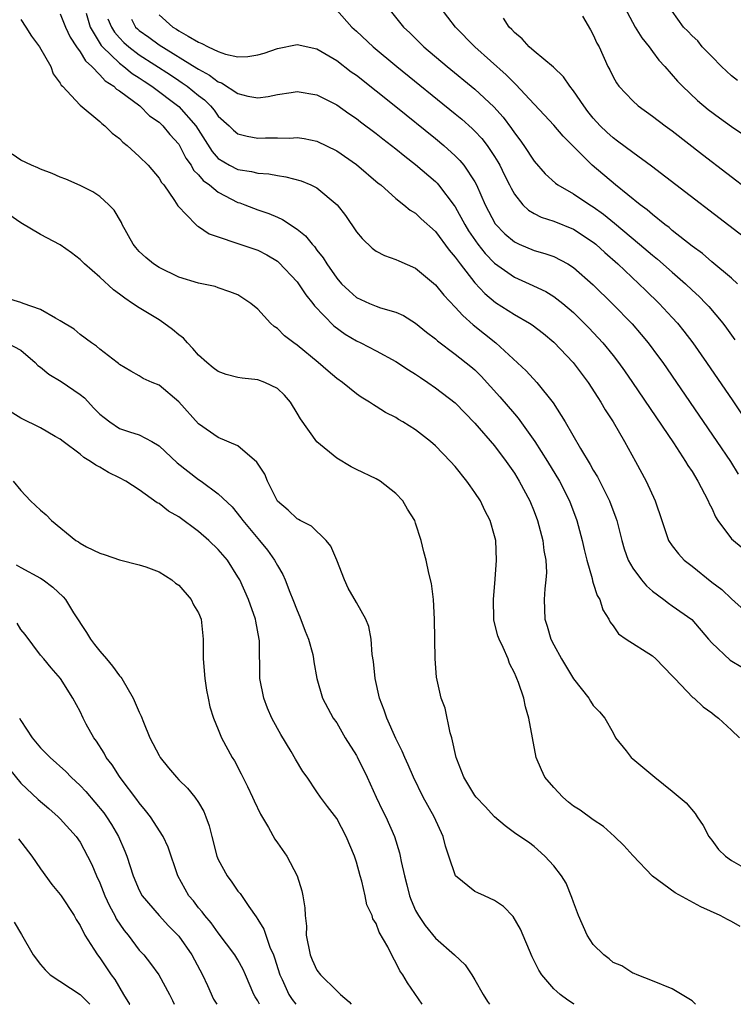
# Model space of a CAD drawing. Units: inches. Extents: x 2676000 to 2679000, y 1542000 to 1544220.
# Drawn here: x 2678505 to 2678577, y 1542000 to 1542100 of the extents above; entities that cross this region are included whole.
import ezdxf

# ---------------------------------------------------------------- set-up
doc = ezdxf.new("R2010")
doc.units = ezdxf.units.IN
doc.header["$MEASUREMENT"] = 0
doc.layers.add('LD26761542_2ft', color=140, linetype='Continuous')

msp = doc.modelspace()

# ---------------------------------------------------------------- linework, layer by layer
at = {"layer": 'LD26761542_2ft'}
for points, elevation in [([(2678542.139, 1542101), (2678543.758, 1542099), (2678544.397, 1542098.397), (2678545.822, 1542097), (2678548.193, 1542095), (2678551, 1542092.707), (2678552.923, 1542090.923), (2678553.866, 1542089.866), (2678554.722, 1542088.722), (2678555, 1542088.291), (2678555.563, 1542087.563), (2678555.956, 1542087), (2678557, 1542085.395), (2678558.117, 1542084.117), (2678559.171, 1542083.171), (2678559.41, 1542083), (2678561, 1542082.097), (2678562.634, 1542081), (2678563, 1542080.777), (2678564.035, 1542080.035), (2678565.137, 1542079.137), (2678567.694, 1542077), (2678569, 1542075.877), (2678569.491, 1542075.491), (2678571, 1542074.15), (2678572.33, 1542073), (2678573, 1542072.357), (2678573.715, 1542071.715), (2678574.407, 1542071), (2678574.691, 1542070.691), (2678576.11, 1542069), (2678576.493, 1542068.493), (2678577.321, 1542067.322)], 8622), ([(2678577.621, 1542073), (2678577, 1542073.559), (2678575, 1542075.225), (2678574.047, 1542076.047), (2678573, 1542076.808), (2678571, 1542078.401), (2678570.684, 1542078.684), (2678570.248, 1542079), (2678569, 1542079.994), (2678568.47, 1542080.47), (2678567.735, 1542081), (2678565.235, 1542083), (2678562.874, 1542085), (2678559.944, 1542087.944), (2678559, 1542089.047), (2678558.067, 1542090.067), (2678557, 1542091.172), (2678555.166, 1542093.166), (2678555, 1542093.308), (2678554.172, 1542094.172), (2678550.994, 1542097), (2678549.026, 1542099), (2678547.495, 1542101)], 8624), ([(2678566.147, 1542101), (2678567.252, 1542099), (2678567.917, 1542097.917), (2678568.647, 1542097), (2678569, 1542096.504), (2678569.647, 1542095.647), (2678570.261, 1542095), (2678571.527, 1542093.527), (2678572.038, 1542093), (2678573.559, 1542091.559), (2678574.646, 1542090.646), (2678575.79, 1542089.79), (2678577, 1542088.917), (2678578.15, 1542088.15)], 8630), ([(2678509, 1542100.329), (2678509.528, 1542099), (2678509.987, 1542097.987), (2678510.636, 1542097), (2678511, 1542096.502), (2678511.558, 1542095.558), (2678512.183, 1542095), (2678513, 1542094.17), (2678513.558, 1542093.559), (2678514.437, 1542093), (2678514.704, 1542092.705), (2678515, 1542092.525), (2678517.044, 1542091), (2678518.019, 1542090.019), (2678519, 1542089.351), (2678519.386, 1542089), (2678520.105, 1542088.105), (2678521, 1542087.129), (2678521.081, 1542087), (2678521.731, 1542085.731), (2678522.243, 1542085), (2678522.504, 1542084.504), (2678523, 1542084.031), (2678523.466, 1542083.466), (2678524.116, 1542083), (2678525, 1542082.259), (2678527, 1542081.232), (2678527.183, 1542081.183), (2678527.701, 1542081), (2678529, 1542080.493), (2678530.126, 1542080.126), (2678531, 1542079.721), (2678531.51, 1542079.51), (2678533, 1542078.509), (2678533.846, 1542077.846), (2678534.503, 1542077), (2678534.758, 1542076.758), (2678535, 1542076.408), (2678535.626, 1542075.626), (2678535.991, 1542075), (2678537, 1542073.552), (2678537.477, 1542073), (2678538.261, 1542072.261), (2678539, 1542071.611), (2678540.321, 1542071), (2678541, 1542070.72), (2678541.441, 1542070.559), (2678543, 1542070.119), (2678543.761, 1542069.761), (2678545, 1542069.013), (2678546.102, 1542068.102), (2678547, 1542067.397), (2678547.199, 1542067.199), (2678549, 1542065.865), (2678550.599, 1542064.599), (2678551, 1542064.26), (2678551.633, 1542063.633), (2678553.531, 1542061.531), (2678555, 1542059.808), (2678555.385, 1542059.385), (2678557.082, 1542057), (2678558.372, 1542055), (2678559.586, 1542053), (2678560.591, 1542051), (2678561.313, 1542049), (2678561.856, 1542047), (2678562.068, 1542046.068), (2678562.345, 1542045), (2678562.879, 1542043.121), (2678562.912, 1542042.912), (2678563, 1542042.675), (2678563.396, 1542041.396), (2678563.643, 1542041), (2678563.948, 1542039.948), (2678564.575, 1542039), (2678564.703, 1542038.703), (2678565, 1542038.34), (2678565.546, 1542037.546), (2678566.336, 1542037), (2678569, 1542035.285), (2678569.343, 1542035), (2678571, 1542033.274), (2678571.123, 1542033.123), (2678571.257, 1542033), (2678573.09, 1542031.09), (2678573.226, 1542031), (2678574.127, 1542030.127), (2678575, 1542029.518), (2678575.274, 1542029.274), (2678575.683, 1542029), (2678577, 1542027.784), (2678577.802, 1542027)], 8610), ([(2678511.608, 1542100.392), (2678512.026, 1542099), (2678513.143, 1542097.144), (2678513.271, 1542097), (2678515, 1542095.323), (2678515.435, 1542095), (2678516.294, 1542094.294), (2678517, 1542093.85), (2678517.501, 1542093.501), (2678518.28, 1542093), (2678521, 1542090.963), (2678522.74, 1542089), (2678524.378, 1542086.378), (2678525, 1542085.679), (2678526.129, 1542085), (2678527, 1542084.571), (2678528.367, 1542084.367), (2678529, 1542084.206), (2678530.116, 1542084.116), (2678531, 1542083.943), (2678531.834, 1542083.835), (2678533.415, 1542083.415), (2678534.386, 1542083), (2678535, 1542082.699), (2678537.052, 1542081), (2678537.901, 1542079.901), (2678539, 1542078.259), (2678539.566, 1542077.567), (2678540.586, 1542076.586), (2678541, 1542076.298), (2678541.86, 1542075.86), (2678543, 1542075.466), (2678543.311, 1542075.311), (2678545, 1542074.556), (2678547, 1542072.872), (2678547.845, 1542071.845), (2678549, 1542070.636), (2678549.765, 1542069.765), (2678550.824, 1542068.824), (2678553.113, 1542067), (2678556.18, 1542064.18), (2678557.281, 1542063), (2678558.944, 1542060.944), (2678560.136, 1542059), (2678561.689, 1542056.311), (2678562.683, 1542054.683), (2678563, 1542054.112), (2678563.431, 1542053.431), (2678564.636, 1542051), (2678565.275, 1542049.274), (2678565.367, 1542049), (2678565.883, 1542047), (2678566.135, 1542046.135), (2678566.545, 1542045), (2678567, 1542044.192), (2678567.881, 1542043), (2678568.385, 1542042.385), (2678569, 1542041.841), (2678570.148, 1542041), (2678570.624, 1542040.624), (2678571, 1542040.38), (2678572.977, 1542038.977), (2678574.666, 1542037), (2678575, 1542036.634), (2678576.873, 1542034.873), (2678578.107, 1542034.106)], 8612), ([(2678519, 1542100.231), (2678520.394, 1542099), (2678520.779, 1542098.778), (2678521, 1542098.625), (2678521.94, 1542098.06), (2678523, 1542097.464), (2678523.343, 1542097.343), (2678523.991, 1542097), (2678525, 1542096.515), (2678525.74, 1542096.26), (2678527, 1542095.994), (2678527.995, 1542096.005), (2678529, 1542096.177), (2678529.646, 1542096.354), (2678531, 1542096.84), (2678533, 1542097.233), (2678535, 1542096.798), (2678537, 1542095.622), (2678538.477, 1542094.477), (2678539, 1542094.11), (2678543, 1542090.932), (2678547, 1542087.701), (2678547.843, 1542087), (2678549, 1542085.966), (2678549.484, 1542085.484), (2678549.879, 1542085), (2678551, 1542083.307), (2678551.163, 1542083), (2678552.037, 1542081), (2678553.069, 1542079.069), (2678554.048, 1542078.048), (2678555, 1542077.227), (2678555.479, 1542077), (2678557, 1542076.362), (2678558.072, 1542076.072), (2678559, 1542075.747), (2678560.434, 1542075), (2678561, 1542074.651), (2678563, 1542072.879), (2678564.956, 1542070.956), (2678566.923, 1542068.923), (2678567.856, 1542067.856), (2678568.557, 1542067), (2678569.601, 1542065.601), (2678570.027, 1542065), (2678575.526, 1542057), (2678576.885, 1542055), (2678577.689, 1542053.689)], 8618), ([(2678537, 1542100.714), (2678538.533, 1542099), (2678539, 1542098.589), (2678540.698, 1542097), (2678543.098, 1542095), (2678549, 1542090.217), (2678549.663, 1542089.663), (2678550.723, 1542088.723), (2678551, 1542088.448), (2678551.7, 1542087.7), (2678552.243, 1542087), (2678553, 1542085.882), (2678553.339, 1542085.339), (2678553.527, 1542085), (2678554.004, 1542084.004), (2678554.509, 1542083), (2678554.66, 1542082.66), (2678555, 1542082.063), (2678555.858, 1542081), (2678556.44, 1542080.44), (2678557, 1542080.109), (2678557.731, 1542079.731), (2678559, 1542079.335), (2678561, 1542078.535), (2678563, 1542077.201), (2678563.245, 1542077), (2678564.155, 1542076.155), (2678565.485, 1542075), (2678567.627, 1542073), (2678568.314, 1542072.314), (2678569.679, 1542071), (2678571, 1542069.575), (2678571.519, 1542069), (2678572.178, 1542068.178), (2678573.069, 1542067), (2678574.46, 1542065), (2678577.118, 1542061.118), (2678580.339, 1542056.339)], 8620), ([(2678561.889, 1542100.11), (2678562.717, 1542098.717), (2678563, 1542098.202), (2678563.37, 1542097.37), (2678563.591, 1542097), (2678564.485, 1542095), (2678564.671, 1542094.671), (2678565, 1542093.963), (2678565.344, 1542093.344), (2678565.589, 1542093), (2678567, 1542091.519), (2678567.56, 1542091), (2678569, 1542089.974), (2678570.279, 1542089), (2678571, 1542088.474), (2678574.076, 1542086.076), (2678579, 1542082.312)], 8628), ([(2678577.596, 1542093.596), (2678577, 1542094.041), (2678575.999, 1542095), (2678575, 1542096.01), (2678574.036, 1542097), (2678573.587, 1542097.587), (2678573, 1542098.101), (2678572.587, 1542098.587), (2678572.143, 1542099), (2678571, 1542100.611)], 8632), ([(2678505, 1542099.745), (2678505.492, 1542099), (2678506.063, 1542098.063), (2678506.889, 1542097), (2678508.048, 1542095), (2678508.264, 1542094.264), (2678509, 1542093.316), (2678509.098, 1542093.098), (2678509.219, 1542093), (2678511, 1542091.072), (2678513, 1542089.443), (2678513.212, 1542089.212), (2678513.52, 1542089), (2678514.26, 1542088.26), (2678515, 1542087.707), (2678515.341, 1542087.341), (2678515.775, 1542087), (2678517, 1542085.898), (2678517.89, 1542085), (2678519, 1542083.695), (2678519.258, 1542083.257), (2678519.478, 1542083), (2678520.574, 1542081.426), (2678520.893, 1542080.894), (2678522.724, 1542079), (2678522.871, 1542078.871), (2678523, 1542078.808), (2678524.063, 1542078.063), (2678525, 1542077.733), (2678526.898, 1542077.102), (2678529, 1542076.379), (2678529.914, 1542075.914), (2678531, 1542075.265), (2678531.154, 1542075.154), (2678533, 1542073.182), (2678533.138, 1542073), (2678533.861, 1542071.861), (2678534.568, 1542071), (2678534.742, 1542070.742), (2678536.714, 1542068.714), (2678537.87, 1542067.87), (2678539, 1542067.205), (2678539.439, 1542067), (2678541, 1542066.197), (2678543, 1542065.13), (2678544.263, 1542064.263), (2678545, 1542063.817), (2678545.482, 1542063.482), (2678546.222, 1542063), (2678547, 1542062.46), (2678549, 1542060.918), (2678551, 1542058.885), (2678553, 1542056.568), (2678554.174, 1542055), (2678554.504, 1542054.504), (2678555, 1542053.806), (2678555.502, 1542053), (2678556.556, 1542051), (2678557, 1542049.915), (2678557.352, 1542049), (2678557.88, 1542047), (2678557.978, 1542045.978), (2678558.173, 1542045), (2678558.242, 1542043.758), (2678558.191, 1542043), (2678558.076, 1542042.076), (2678558.021, 1542041), (2678558.078, 1542039), (2678558.307, 1542038.307), (2678558.693, 1542037), (2678559, 1542036.407), (2678559.777, 1542035), (2678561, 1542032.959), (2678562.552, 1542031), (2678562.71, 1542030.71), (2678563, 1542030.269), (2678563.623, 1542029.623), (2678564.175, 1542029), (2678565, 1542027.506), (2678565.262, 1542027), (2678566.325, 1542025.675), (2678566.842, 1542025), (2678567, 1542024.881), (2678568.01, 1542024.01), (2678569.239, 1542023), (2678571, 1542021.603), (2678572.397, 1542020.396), (2678573.331, 1542019.331), (2678573.53, 1542019), (2678574.118, 1542018.119), (2678574.719, 1542017), (2678574.834, 1542016.834), (2678575, 1542016.631), (2678575.689, 1542015.689), (2678576.39, 1542015), (2678577, 1542014.573), (2678577.962, 1542014.038)], 8608), ([(2678513.826, 1542099.826), (2678514.173, 1542099), (2678514.48, 1542098.48), (2678515, 1542097.897), (2678515.434, 1542097.434), (2678515.937, 1542097), (2678517, 1542096.189), (2678520.145, 1542094.145), (2678521, 1542093.568), (2678521.353, 1542093.353), (2678521.837, 1542093), (2678523, 1542092.057), (2678523.607, 1542091.607), (2678524.208, 1542091), (2678524.58, 1542090.58), (2678525, 1542089.983), (2678526.09, 1542089), (2678526.54, 1542088.54), (2678527, 1542088.188), (2678527.935, 1542087.935), (2678529, 1542087.748), (2678529.79, 1542087.79), (2678531, 1542087.784), (2678532.247, 1542087.753), (2678533, 1542087.808), (2678533.699, 1542087.698), (2678535, 1542087.425), (2678537, 1542086.443), (2678539, 1542085.071), (2678541.195, 1542083.195), (2678541.455, 1542083), (2678543, 1542081.623), (2678543.809, 1542081), (2678544.457, 1542080.457), (2678545, 1542080.15), (2678545.571, 1542079.571), (2678547, 1542078.27), (2678548.385, 1542076.384), (2678549, 1542075.686), (2678549.494, 1542075), (2678551, 1542073.096), (2678552.006, 1542072.006), (2678553.106, 1542071.106), (2678555, 1542069.887), (2678556.533, 1542069), (2678556.816, 1542068.816), (2678557.945, 1542067.945), (2678559, 1542067.073), (2678560.968, 1542065), (2678562.462, 1542063), (2678563.454, 1542061.454), (2678563.769, 1542061), (2678564.213, 1542060.213), (2678565.011, 1542058.989), (2678566.168, 1542057), (2678567.276, 1542055), (2678568.344, 1542053), (2678569.259, 1542051), (2678569.953, 1542049), (2678570.2, 1542048.2), (2678570.631, 1542047), (2678571, 1542046.437), (2678571.635, 1542045.635), (2678572.214, 1542045), (2678573, 1542044.397), (2678575, 1542042.769), (2678576.031, 1542042.031), (2678577, 1542041.063), (2678579.311, 1542039)], 8614), ([(2678516.206, 1542099.794), (2678516.624, 1542099), (2678516.806, 1542098.806), (2678517, 1542098.638), (2678517.962, 1542097.962), (2678519, 1542097.201), (2678522.84, 1542094.84), (2678523, 1542094.723), (2678524.127, 1542094.127), (2678525, 1542093.447), (2678525.337, 1542093.337), (2678527, 1542092.26), (2678528.003, 1542091.997), (2678529, 1542091.826), (2678530.049, 1542091.951), (2678531, 1542092.149), (2678532.382, 1542092.382), (2678533, 1542092.471), (2678535, 1542092.141), (2678536.747, 1542091.253), (2678537, 1542091.12), (2678538.232, 1542090.232), (2678539, 1542089.721), (2678539.401, 1542089.401), (2678541, 1542088.216), (2678541.673, 1542087.673), (2678543, 1542086.664), (2678543.909, 1542085.909), (2678545, 1542085.077), (2678547, 1542083.35), (2678547.178, 1542083.178), (2678547.328, 1542083), (2678548.91, 1542080.91), (2678549, 1542080.776), (2678549.974, 1542079), (2678550.364, 1542078.364), (2678551.308, 1542077), (2678552.052, 1542076.052), (2678553, 1542075.062), (2678555, 1542073.648), (2678556.487, 1542073), (2678558.202, 1542072.202), (2678559, 1542071.707), (2678559.921, 1542071), (2678561, 1542070.07), (2678562.085, 1542069), (2678562.535, 1542068.535), (2678563.502, 1542067.502), (2678563.95, 1542067), (2678565, 1542065.71), (2678565.557, 1542065), (2678566.16, 1542064.16), (2678566.977, 1542063), (2678571.115, 1542056.885), (2678572.349, 1542055), (2678572.579, 1542054.579), (2678573, 1542053.969), (2678573.598, 1542053), (2678574.273, 1542051.727), (2678574.637, 1542051), (2678574.733, 1542050.733), (2678575, 1542050.243), (2678575.378, 1542049.378), (2678575.611, 1542049), (2678577, 1542047.154), (2678578.18, 1542046.18)], 8616), ([(2678579.207, 1542077), (2678568.901, 1542084.901), (2678567, 1542086.275), (2678565.453, 1542087.453), (2678565, 1542087.775), (2678564.364, 1542088.364), (2678563.71, 1542089), (2678563, 1542089.769), (2678562.447, 1542090.447), (2678562.024, 1542091), (2678561, 1542092.55), (2678560.634, 1542093), (2678559.962, 1542093.962), (2678558.949, 1542094.949), (2678557, 1542096.543), (2678556.484, 1542097), (2678555.788, 1542097.788), (2678555, 1542098.436), (2678554.739, 1542098.739), (2678554.473, 1542099), (2678553.883, 1542099.883)], 8626), ([(2678577.884, 1542007.884), (2678577, 1542008.379), (2678576.579, 1542008.579), (2678575.847, 1542009), (2678573.883, 1542009.883), (2678571.29, 1542011.29), (2678568.987, 1542012.988), (2678567, 1542015.081), (2678566.101, 1542016.101), (2678565.161, 1542017), (2678564.024, 1542018.023), (2678563, 1542018.683), (2678561.675, 1542019.675), (2678561, 1542020.084), (2678560.486, 1542020.486), (2678559.911, 1542021), (2678559, 1542021.957), (2678558.088, 1542023), (2678557.737, 1542023.736), (2678557.208, 1542025), (2678556.474, 1542029), (2678556.141, 1542030.141), (2678555.944, 1542031), (2678555.417, 1542032.583), (2678555.258, 1542033), (2678555.169, 1542033.169), (2678555, 1542033.571), (2678554.522, 1542034.522), (2678554.356, 1542035), (2678553.852, 1542036.148), (2678553.444, 1542037), (2678553.34, 1542037.34), (2678552.924, 1542038.924), (2678552.91, 1542039), (2678552.872, 1542041), (2678553.063, 1542043.063), (2678553.197, 1542045), (2678553.111, 1542047), (2678553, 1542047.463), (2678552.56, 1542049), (2678552.013, 1542050.013), (2678551.56, 1542051), (2678551, 1542051.861), (2678550.512, 1542052.512), (2678550.2, 1542053), (2678549, 1542054.464), (2678548.526, 1542055), (2678547, 1542056.559), (2678546.492, 1542057), (2678545, 1542058.191), (2678543.712, 1542059), (2678543.255, 1542059.255), (2678543, 1542059.432), (2678541.945, 1542059.945), (2678541, 1542060.564), (2678540.718, 1542060.718), (2678540.337, 1542061), (2678539.49, 1542061.49), (2678539, 1542061.839), (2678537.581, 1542063), (2678537, 1542063.398), (2678536.123, 1542064.123), (2678535.137, 1542065), (2678533, 1542066.758), (2678532.653, 1542067), (2678531.725, 1542067.725), (2678531, 1542068.469), (2678530.659, 1542068.659), (2678530.293, 1542069), (2678529, 1542070.426), (2678528.293, 1542071), (2678527, 1542071.857), (2678526.181, 1542072.182), (2678525, 1542072.585), (2678524.701, 1542072.701), (2678523, 1542073.054), (2678521, 1542073.663), (2678519, 1542074.632), (2678518.45, 1542075), (2678517.654, 1542075.654), (2678517, 1542076.269), (2678516.654, 1542076.654), (2678516.376, 1542077), (2678515.268, 1542079), (2678515.187, 1542079.187), (2678514.449, 1542080.449), (2678513.907, 1542081), (2678513, 1542081.826), (2678512.294, 1542082.295), (2678511, 1542082.938), (2678509.571, 1542083.571), (2678509, 1542083.795), (2678508.163, 1542084.163), (2678507, 1542084.593), (2678506.732, 1542084.732), (2678506.084, 1542085), (2678505, 1542085.514), (2678504.117, 1542086.117)], 8606), ([(2678573.366, 1542000), (2678573, 1542000.356), (2678571, 1542001.562), (2678569, 1542002.388), (2678567.455, 1542003), (2678567.123, 1542003.123), (2678567, 1542003.152), (2678565.882, 1542003.882), (2678565, 1542004.229), (2678564.594, 1542004.595), (2678564.06, 1542005), (2678563, 1542006.069), (2678562.387, 1542007), (2678561.495, 1542009), (2678561, 1542010.334), (2678560.835, 1542010.835), (2678560.263, 1542012.263), (2678559.787, 1542013), (2678559, 1542014.023), (2678558.096, 1542015), (2678557, 1542015.99), (2678556.417, 1542016.417), (2678555.543, 1542017), (2678555, 1542017.387), (2678554.075, 1542018.075), (2678553, 1542018.999), (2678552.045, 1542020.045), (2678551.13, 1542021), (2678551, 1542021.153), (2678549.881, 1542023), (2678549.158, 1542024.842), (2678549.107, 1542025), (2678548.676, 1542027), (2678548.504, 1542027.496), (2678547.991, 1542029.991), (2678547.592, 1542031), (2678547.125, 1542033.125), (2678546.989, 1542034.989), (2678546.914, 1542039), (2678546.801, 1542041), (2678546.618, 1542042.618), (2678546.33, 1542043.67), (2678546.06, 1542045), (2678545.835, 1542045.835), (2678545.555, 1542047), (2678545, 1542048.734), (2678544.901, 1542049), (2678544.174, 1542050.174), (2678543.691, 1542051), (2678543, 1542051.737), (2678541.39, 1542053), (2678541, 1542053.222), (2678539, 1542054.177), (2678538.463, 1542054.463), (2678537, 1542055.34), (2678534.992, 1542056.992), (2678533.321, 1542059.321), (2678533, 1542059.895), (2678532.33, 1542061), (2678531.714, 1542061.714), (2678531, 1542062.392), (2678529.732, 1542063), (2678529, 1542063.262), (2678527.434, 1542063.435), (2678527, 1542063.496), (2678525.811, 1542063.811), (2678525, 1542064.091), (2678524.469, 1542064.469), (2678523.832, 1542065), (2678523, 1542065.758), (2678522.427, 1542066.426), (2678521.874, 1542067), (2678521.471, 1542067.471), (2678521, 1542067.821), (2678520.354, 1542068.354), (2678519.484, 1542069), (2678519, 1542069.323), (2678517, 1542070.54), (2678516.327, 1542071), (2678515.519, 1542071.519), (2678515, 1542071.936), (2678514.373, 1542072.373), (2678513, 1542073.646), (2678511.443, 1542075), (2678511, 1542075.458), (2678510.12, 1542076.12), (2678509, 1542076.919), (2678507, 1542077.989), (2678505, 1542079.174), (2678503, 1542080.554)], 8604), ([(2678561.049, 1542000), (2678561, 1542000.037), (2678560.422, 1542000.422), (2678559.649, 1542001), (2678559.287, 1542001.287), (2678559, 1542001.584), (2678557.767, 1542003), (2678557.465, 1542003.465), (2678556.813, 1542004.813), (2678555.618, 1542007.618), (2678554.879, 1542008.879), (2678553.904, 1542009.904), (2678553, 1542010.518), (2678551.963, 1542011), (2678551.283, 1542011.284), (2678551, 1542011.432), (2678549.031, 1542013.031), (2678548.358, 1542015), (2678548.033, 1542016.034), (2678547.794, 1542017), (2678546.883, 1542019), (2678545.761, 1542021), (2678544.765, 1542023), (2678544.244, 1542024.244), (2678543.897, 1542025), (2678543.639, 1542025.639), (2678543, 1542026.929), (2678542.073, 1542029), (2678541.8, 1542029.8), (2678541.344, 1542031), (2678540.893, 1542033), (2678540.723, 1542034.723), (2678540.58, 1542035.42), (2678540.477, 1542037), (2678540.259, 1542038.258), (2678539.94, 1542039), (2678539, 1542040.702), (2678538.15, 1542042.15), (2678537.791, 1542043), (2678537.007, 1542045.007), (2678536.394, 1542046.394), (2678535.918, 1542047), (2678534.435, 1542048.435), (2678533.293, 1542049), (2678533.116, 1542049.116), (2678533, 1542049.169), (2678532.069, 1542050.069), (2678531, 1542050.974), (2678529.995, 1542053), (2678529.706, 1542053.707), (2678528.921, 1542054.921), (2678527, 1542056.562), (2678525, 1542057.419), (2678523, 1542058.812), (2678521, 1542061.02), (2678519, 1542062.703), (2678518.291, 1542063), (2678517.409, 1542063.408), (2678517, 1542063.677), (2678516.136, 1542064.136), (2678515, 1542064.808), (2678514.907, 1542064.907), (2678514.764, 1542065), (2678513, 1542066.352), (2678512.663, 1542066.663), (2678512.145, 1542067), (2678511, 1542067.86), (2678510.392, 1542068.392), (2678509, 1542069.253), (2678508.504, 1542069.496), (2678507, 1542070.379), (2678505.237, 1542071), (2678505, 1542071.108), (2678503.531, 1542071.531)], 8602), ([(2678503.585, 1542067), (2678505, 1542066.257), (2678506.466, 1542065), (2678506.719, 1542064.719), (2678507, 1542064.531), (2678507.82, 1542063.82), (2678509.08, 1542063.08), (2678511, 1542061.784), (2678511.446, 1542061.446), (2678512.395, 1542060.395), (2678513, 1542059.786), (2678513.432, 1542059.432), (2678514.001, 1542059), (2678515, 1542058.344), (2678516.01, 1542057.99), (2678517, 1542057.677), (2678518.268, 1542057), (2678519, 1542056.558), (2678520.843, 1542054.843), (2678523, 1542053.174), (2678523.266, 1542053), (2678525, 1542051.725), (2678526.395, 1542050.395), (2678527.285, 1542049.285), (2678527.474, 1542049), (2678529.19, 1542047), (2678530.001, 1542046.001), (2678530.713, 1542045), (2678531, 1542044.443), (2678531.55, 1542043.55), (2678531.78, 1542043), (2678532.249, 1542041.751), (2678532.571, 1542041), (2678533, 1542039.884), (2678533.267, 1542039.267), (2678533.804, 1542037.804), (2678534.143, 1542037), (2678534.581, 1542035.419), (2678534.665, 1542035), (2678534.683, 1542034.683), (2678534.999, 1542032.999), (2678535.574, 1542031), (2678536.644, 1542029), (2678537, 1542028.497), (2678537.872, 1542027), (2678539, 1542025.214), (2678539.075, 1542025.075), (2678540.087, 1542023), (2678541.006, 1542021), (2678541.646, 1542019.646), (2678541.968, 1542019), (2678542.849, 1542017), (2678543.355, 1542015.355), (2678543.441, 1542015), (2678543.528, 1542014.473), (2678543.853, 1542013), (2678544.107, 1542012.107), (2678544.383, 1542011), (2678544.553, 1542010.553), (2678545, 1542009.519), (2678545.276, 1542009), (2678545.978, 1542007.978), (2678547, 1542006.709), (2678548.944, 1542005), (2678550.008, 1542004.008), (2678550.685, 1542003), (2678551, 1542002.486), (2678551.835, 1542001), (2678552.277, 1542000.277), (2678552.473, 1542000)], 8600), ([(2678545.665, 1542000), (2678544.166, 1542002.166), (2678543.688, 1542003), (2678543.402, 1542003.402), (2678543, 1542004.241), (2678542.709, 1542004.709), (2678542.167, 1542005.833), (2678541.318, 1542007.318), (2678541, 1542008.182), (2678540.671, 1542008.671), (2678540.577, 1542009), (2678540.069, 1542010.069), (2678539.874, 1542011), (2678539.534, 1542012.465), (2678539.369, 1542013), (2678539, 1542014.396), (2678538.811, 1542015), (2678537.957, 1542017), (2678537, 1542018.806), (2678536.053, 1542020.053), (2678535.367, 1542021), (2678535, 1542021.519), (2678534.003, 1542023), (2678533.574, 1542023.574), (2678532.829, 1542024.829), (2678532.4, 1542025.6), (2678531.34, 1542027.34), (2678531, 1542027.932), (2678530.425, 1542029), (2678529.998, 1542029.998), (2678529.609, 1542031), (2678529.217, 1542033), (2678529.168, 1542036.832), (2678529.155, 1542037), (2678528.801, 1542038.801), (2678528.776, 1542039), (2678528.057, 1542041), (2678527.173, 1542043), (2678527, 1542043.315), (2678525.921, 1542045), (2678525, 1542046.074), (2678524.039, 1542047), (2678523, 1542047.91), (2678521, 1542049.369), (2678519.97, 1542049.97), (2678519, 1542050.719), (2678518.812, 1542050.812), (2678517, 1542052.105), (2678515.635, 1542053), (2678515, 1542053.345), (2678513.889, 1542053.889), (2678513, 1542054.401), (2678512.605, 1542054.606), (2678512.07, 1542055), (2678511.378, 1542055.378), (2678511, 1542055.719), (2678509.285, 1542057), (2678509, 1542057.243), (2678508.464, 1542057.536), (2678507, 1542058.402), (2678505, 1542059.36), (2678503, 1542060.614)], 8598), ([(2678504.236, 1542053), (2678505, 1542052.05), (2678505.976, 1542051), (2678507, 1542050.046), (2678507.569, 1542049.569), (2678508.089, 1542049), (2678510.572, 1542047), (2678510.841, 1542046.841), (2678511, 1542046.718), (2678511.641, 1542046.359), (2678513, 1542045.688), (2678513.532, 1542045.532), (2678515.009, 1542045.009), (2678517, 1542044.516), (2678517.679, 1542044.322), (2678519, 1542043.815), (2678520.312, 1542043), (2678520.653, 1542042.653), (2678521, 1542042.461), (2678522.251, 1542041), (2678522.476, 1542040.476), (2678523, 1542039.667), (2678523.257, 1542039), (2678523.476, 1542037), (2678523.486, 1542035), (2678523.647, 1542033), (2678523.806, 1542031.806), (2678523.985, 1542031), (2678524.144, 1542030.144), (2678524.511, 1542029), (2678525, 1542027.838), (2678525.314, 1542027), (2678526.398, 1542025), (2678526.649, 1542024.649), (2678527.336, 1542023.336), (2678527.948, 1542022.052), (2678528.472, 1542021), (2678528.627, 1542020.627), (2678529.269, 1542019.269), (2678530.074, 1542017.927), (2678530.731, 1542016.731), (2678531, 1542016.37), (2678531.955, 1542015), (2678532.995, 1542013), (2678533.481, 1542011.481), (2678533.553, 1542011), (2678533.784, 1542009.785), (2678533.805, 1542009), (2678533.925, 1542007.925), (2678533.923, 1542007), (2678534.302, 1542005), (2678534.508, 1542004.508), (2678535, 1542003.473), (2678535.365, 1542003), (2678537, 1542001.359), (2678537.389, 1542001), (2678538.261, 1542000.261), (2678538.454, 1542000)], 8596), ([(2678504.517, 1542044.517), (2678505, 1542044.233), (2678507, 1542043.18), (2678507.269, 1542043), (2678508.253, 1542042.253), (2678509.294, 1542041.294), (2678509.512, 1542041), (2678510.328, 1542039.672), (2678511.656, 1542037.656), (2678512.04, 1542037), (2678512.455, 1542036.455), (2678513, 1542035.785), (2678513.672, 1542035), (2678514.269, 1542034.269), (2678515, 1542033.284), (2678515.141, 1542033.141), (2678515.229, 1542033), (2678516.39, 1542031), (2678517, 1542029.581), (2678517.19, 1542029.19), (2678517.423, 1542028.577), (2678518.077, 1542027), (2678519, 1542025.202), (2678519.117, 1542025), (2678519.943, 1542023.943), (2678520.754, 1542023), (2678521, 1542022.741), (2678521.886, 1542021.886), (2678522.629, 1542021), (2678523, 1542020.452), (2678523.539, 1542019.539), (2678523.752, 1542019), (2678524.084, 1542018.084), (2678524.347, 1542017), (2678524.867, 1542015), (2678525, 1542014.682), (2678525.889, 1542013), (2678526.368, 1542012.368), (2678527, 1542011.466), (2678527.217, 1542011.217), (2678528.088, 1542009.912), (2678528.856, 1542008.856), (2678529, 1542008.603), (2678529.622, 1542007.622), (2678529.806, 1542007), (2678530.228, 1542005.772), (2678530.582, 1542005), (2678530.702, 1542004.702), (2678531.251, 1542003), (2678531.487, 1542002.513), (2678532.165, 1542001), (2678532.493, 1542000.493), (2678532.867, 1542000)], 8594), ([(2678529.181, 1542000), (2678529, 1542000.355), (2678528.746, 1542000.747), (2678528.607, 1542001), (2678527.771, 1542003), (2678527.523, 1542003.523), (2678527, 1542004.496), (2678526.694, 1542005), (2678525, 1542007.237), (2678524.268, 1542008.268), (2678523.627, 1542009), (2678523.365, 1542009.365), (2678523, 1542009.784), (2678522.479, 1542010.479), (2678522.034, 1542011), (2678520.917, 1542013), (2678519.917, 1542015.917), (2678519.413, 1542017), (2678518.124, 1542019), (2678517.642, 1542019.642), (2678517, 1542020.394), (2678516.756, 1542020.756), (2678515.163, 1542022.837), (2678515, 1542023.062), (2678514.249, 1542024.249), (2678513.652, 1542025), (2678513.431, 1542025.431), (2678512.659, 1542026.659), (2678512.384, 1542027), (2678511.624, 1542028.375), (2678511.297, 1542029), (2678511, 1542029.646), (2678510.263, 1542031), (2678509.031, 1542033), (2678508.077, 1542034.077), (2678507.323, 1542035), (2678507, 1542035.372), (2678505.45, 1542037.45), (2678505, 1542037.97), (2678504.621, 1542038.621)], 8592), ([(2678504.862, 1542029), (2678505, 1542028.74), (2678506.138, 1542027), (2678507, 1542025.976), (2678507.972, 1542025), (2678509.568, 1542023.568), (2678510.114, 1542023), (2678511, 1542022.173), (2678511.568, 1542021.568), (2678512.493, 1542020.493), (2678513.398, 1542019.398), (2678513.677, 1542019), (2678514.199, 1542018.199), (2678514.888, 1542017), (2678515.524, 1542015.524), (2678515.727, 1542015), (2678516.372, 1542013), (2678517, 1542011.568), (2678517.303, 1542011), (2678519.007, 1542009), (2678519.966, 1542007.966), (2678521, 1542006.892), (2678522.313, 1542005), (2678523.407, 1542003), (2678523.916, 1542001.916), (2678524.535, 1542000.536), (2678524.852, 1542000)], 8590), ([(2678503.835, 1542023.835), (2678505, 1542022.414), (2678506.754, 1542020.754), (2678507.823, 1542019.823), (2678508.796, 1542019), (2678509, 1542018.793), (2678510.594, 1542017), (2678511, 1542016.412), (2678511.763, 1542015), (2678512.176, 1542014.176), (2678512.664, 1542013), (2678513, 1542012.302), (2678513.521, 1542011), (2678513.985, 1542009.985), (2678514.507, 1542009), (2678514.668, 1542008.667), (2678515.476, 1542007.476), (2678515.867, 1542007), (2678517, 1542005.485), (2678517.446, 1542005), (2678518.135, 1542004.135), (2678518.975, 1542003), (2678520.057, 1542001), (2678520.376, 1542000.376), (2678520.536, 1542000)], 8588), ([(2678504.751, 1542016.751), (2678506.103, 1542015), (2678507, 1542013.724), (2678508.15, 1542012.15), (2678509, 1542011.115), (2678509.079, 1542011), (2678510.4, 1542009), (2678510.602, 1542008.602), (2678511, 1542007.999), (2678511.493, 1542007), (2678512.404, 1542005.596), (2678512.755, 1542005), (2678513, 1542004.716), (2678514.163, 1542003), (2678514.525, 1542002.525), (2678515.403, 1542001), (2678516.02, 1542000.02), (2678516.03, 1542000)], 8586), ([(2678504.313, 1542008.313), (2678505.08, 1542007.08), (2678506.245, 1542005), (2678507, 1542004.021), (2678507.479, 1542003.479), (2678507.967, 1542003), (2678511, 1542000.984), (2678511.972, 1542000)], 8584)]:
    msp.add_lwpolyline(points, dxfattribs=dict(at, elevation=elevation))

doc.saveas('drawing.dxf')
